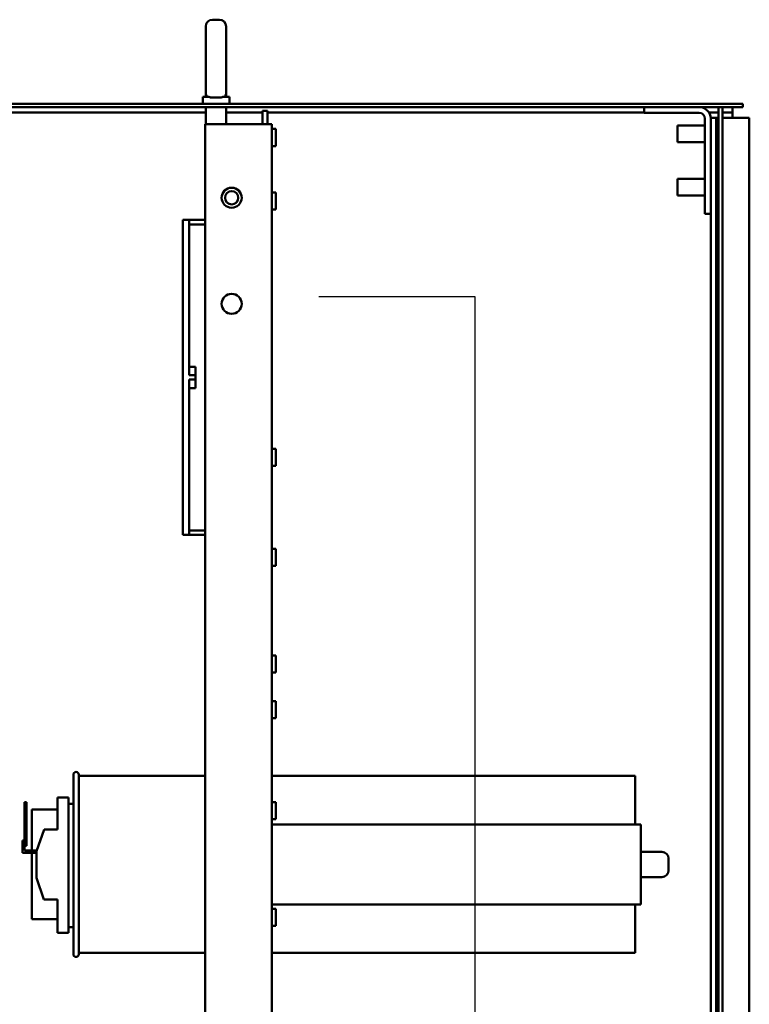
# Model space of a CAD drawing. Units: inches. Extents: x 9 to 210, y 2 to 148.
# Drawn here: x 154 to 167, y 100 to 118 of the extents above; entities that cross this region are included whole.
import ezdxf

# ---------------------------------------------------------------- set-up
doc = ezdxf.new("R2010")
doc.units = ezdxf.units.IN
doc.header["$LTSCALE"] = 9
doc.header["$MEASUREMENT"] = 0
doc.layers.add('Symbol (ANSI)', color=7, linetype='Continuous', lineweight=25)
doc.layers.add('Visible (ANSI)', color=7, linetype='Continuous', lineweight=50)
doc.styles.add('Note Text (ANSI)', font='tahoma.ttf')
doc.dimstyles.new('Default (ANSI)$7', dxfattribs={"dimscale": 9, "dimtxt": 0.12, "dimasz": 0.098425, "dimexe": 0.125, "dimexo": 0.0625, "dimgap": 0.031496, "dimtad": 0, "dimtih": 1, "dimtoh": 1, "dimrnd": 1e-08, "dimzin": 4, "dimdsep": 46, "dimtxsty": 'Note Text (ANSI)', "dimcen": 0.09, "dimdle": 0.393701, "dimclrd": 256, "dimclre": 256, "dimclrt": 256, "dimadec": 0, "dimazin": 1, "dimtfac": 1, "dimtofl": 0, "dimtmove": 0, "dimatfit": 3, "dimfxl": 1, "dimtolj": 1, "dimtzin": 4, "dimlwd": -1, "dimlwe": -1, "dimarcsym": 0})

msp = doc.modelspace()

# ---------------------------------------------------------------- linework, layer by layer
at = {"layer": 'Visible (ANSI)'}
for p, q in [((157.553, 118.247), (157.423, 118.247)), ((157.298, 116.872), (157.298, 118.122)), ((157.678, 118.122), (157.678, 116.872)), ((157.24, 116.798), (157.355, 116.798)), ((157.24, 116.668), (157.24, 116.798)), ((157.3, 116.798), (157.3, 116.847)), ((157.619, 116.798), (157.74, 116.798)), ((157.677, 116.858), (157.68, 116.858)), ((157.68, 116.798), (157.68, 116.858)), ((157.74, 116.668), (157.74, 116.798)), ((167.365, 116.668), (147.615, 116.668)), ((147.615, 116.608), (167.365, 116.608)), ((157.3, 116.288), (157.3, 116.608)), ((157.68, 116.288), (157.68, 116.608)), ((158.454, 116.538), (158.361, 116.538)), ((158.361, 116.538), (158.361, 116.288)), ((158.454, 116.288), (158.454, 116.538)), ((165.515, 116.608), (165.515, 116.5)), ((166.91, 116.608), (166.91, 47.12)), ((166.988, 47.12), (166.988, 116.608)), ((167.177, 116.608), (167.177, 116.504)), ((167.365, 116.668), (167.365, 116.608)), ((157.3, 116.504), (149.466, 116.504)), ((158.361, 116.504), (157.68, 116.504)), ((165.515, 116.504), (158.454, 116.504)), ((165.515, 116.5), (166.548, 116.5)), ((166.657, 116.392), (166.657, 114.608)), ((166.91, 116.504), (166.733, 116.504)), ((166.869, 116.408), (166.765, 116.408)), ((166.765, 116.408), (166.765, 116.392)), ((166.765, 114.608), (166.765, 116.392)), ((166.91, 116.408), (166.869, 116.408)), ((166.869, 116.408), (166.869, 46.808)), ((167.177, 116.504), (166.988, 116.504)), ((167.281, 116.408), (166.988, 116.408)), ((167.177, 116.408), (167.177, 116.504)), ((167.281, 116.408), (167.489, 116.408)), ((167.489, 116.408), (167.489, 46.808)), ((157.283, 116.288), (157.283, 88.538)), ((158.376, 116.288), (157.283, 116.288)), ((158.376, 116.288), (158.533, 116.288)), ((158.533, 116.288), (158.533, 88.538)), ((158.533, 116.198), (158.613, 116.198)), ((158.613, 115.878), (158.613, 116.198)), ((166.145, 115.952), (166.145, 116.264)), ((166.657, 116.264), (166.145, 116.264)), ((158.533, 115.878), (158.613, 115.878)), ((166.657, 115.952), (166.145, 115.952)), ((166.145, 114.952), (166.145, 115.264)), ((166.657, 115.264), (166.145, 115.264)), ((158.533, 115.008), (158.613, 115.008)), ((158.613, 114.688), (158.613, 115.008)), ((166.657, 114.952), (166.145, 114.952)), ((158.533, 114.688), (158.613, 114.688)), ((166.657, 114.608), (166.765, 114.608)), ((166.765, 114.608), (166.765, 68.52)), ((156.865, 114.484), (156.865, 114.493)), ((156.865, 114.493), (156.985, 114.493)), ((156.865, 113.164), (156.865, 114.484)), ((156.985, 114.493), (156.985, 114.484)), ((156.985, 114.493), (157.283, 114.493)), ((156.985, 114.484), (156.985, 113.164)), ((157.283, 114.409), (156.985, 114.409)), ((156.865, 113.164), (156.865, 112.07)), ((156.985, 112.07), (156.985, 113.164)), ((156.865, 112.001), (156.865, 112.07)), ((156.865, 112.001), (156.865, 111.076)), ((156.985, 112.07), (156.985, 112.001)), ((156.985, 111.578), (156.985, 112.001)), ((157.105, 111.738), (156.985, 111.738)), ((157.105, 111.578), (157.105, 111.738)), ((156.985, 111.578), (157.105, 111.578)), ((157.105, 111.578), (157.105, 111.499)), ((157.105, 111.499), (156.985, 111.499)), ((156.985, 111.076), (156.985, 111.499)), ((157.105, 111.338), (157.105, 111.499)), ((157.105, 111.338), (156.985, 111.338)), ((156.865, 111.006), (156.865, 111.076)), ((156.865, 111.006), (156.865, 109.913)), ((156.985, 111.076), (156.985, 111.006)), ((156.985, 109.913), (156.985, 111.006)), ((158.533, 110.198), (158.613, 110.198)), ((158.613, 109.878), (158.613, 110.198)), ((156.865, 108.593), (156.865, 109.913)), ((156.985, 109.913), (156.985, 108.593)), ((158.533, 109.878), (158.613, 109.878)), ((156.865, 108.583), (156.865, 108.593)), ((156.985, 108.668), (157.283, 108.668)), ((156.985, 108.593), (156.985, 108.583)), ((156.985, 108.583), (156.865, 108.583)), ((157.283, 108.583), (156.985, 108.583)), ((158.533, 108.323), (158.613, 108.323)), ((158.613, 108.003), (158.613, 108.323)), ((158.533, 108.003), (158.613, 108.003)), ((158.533, 106.323), (158.613, 106.323)), ((158.613, 106.003), (158.613, 106.323)), ((158.533, 106.003), (158.613, 106.003)), ((158.533, 105.468), (158.613, 105.468)), ((158.613, 105.148), (158.613, 105.468)), ((158.533, 105.148), (158.613, 105.148)), ((154.816, 100.718), (154.816, 104.088)), ((154.916, 104.088), (154.916, 100.718)), ((154.916, 104.063), (157.283, 104.063)), ((158.533, 104.063), (165.346, 104.063)), ((165.346, 103.153), (165.346, 104.063)), ((154.516, 103.058), (154.516, 103.658)), ((154.726, 103.658), (154.516, 103.658)), ((154.726, 101.123), (154.726, 103.658)), ((153.899, 103.574), (153.899, 103.324)), ((153.939, 103.574), (153.899, 103.574)), ((153.939, 103.324), (153.939, 103.574)), ((154.039, 103.433), (154.039, 102.662)), ((154.516, 103.433), (154.039, 103.433)), ((154.816, 103.538), (154.726, 103.538)), ((158.533, 103.573), (158.613, 103.573)), ((158.613, 103.253), (158.613, 103.573)), ((153.899, 103.324), (153.939, 103.324)), ((153.899, 103.324), (153.899, 102.752)), ((153.939, 102.752), (153.939, 103.324)), ((158.533, 103.253), (158.613, 103.253)), ((154.126, 102.653), (154.266, 103.058)), ((154.516, 103.058), (154.266, 103.058)), ((158.533, 103.153), (158.67, 103.153)), ((158.67, 103.153), (165.246, 103.153)), ((165.246, 103.153), (165.454, 103.153)), ((165.454, 101.653), (165.454, 103.153)), ((153.859, 102.752), (153.859, 102.852)), ((153.899, 102.852), (153.859, 102.852)), ((153.859, 102.752), (153.859, 102.622)), ((153.899, 102.662), (153.899, 102.752)), ((153.939, 102.752), (153.899, 102.752)), ((153.859, 102.622), (154.126, 102.622)), ((154.129, 102.662), (153.899, 102.662)), ((154.039, 102.622), (154.039, 101.374)), ((154.126, 102.153), (154.126, 102.653)), ((165.454, 102.639), (165.851, 102.639)), ((165.976, 102.514), (165.976, 102.292)), ((154.264, 101.749), (154.126, 102.153)), ((165.454, 102.167), (165.851, 102.167)), ((154.516, 101.749), (154.264, 101.749)), ((154.516, 101.123), (154.516, 101.749)), ((158.67, 101.653), (158.533, 101.653)), ((158.533, 101.573), (158.613, 101.573)), ((158.613, 101.253), (158.613, 101.573)), ((158.67, 101.653), (165.246, 101.653)), ((165.454, 101.653), (165.246, 101.653)), ((165.346, 100.743), (165.346, 101.653)), ((154.516, 101.374), (154.039, 101.374)), ((154.816, 101.228), (154.726, 101.228)), ((158.533, 101.253), (158.613, 101.253)), ((154.726, 101.123), (154.516, 101.123)), ((154.916, 100.743), (157.283, 100.743)), ((158.533, 100.743), (165.346, 100.743))]:
    msp.add_line(p, q, dxfattribs=at)
for centre, radius in [((157.783, 114.908), 0.188), ((157.783, 114.908), 0.124), ((157.783, 112.918), 0.188)]:
    msp.add_circle(centre, radius, dxfattribs=at)
for centre, radius, start, end in [((157.423, 118.122), 0.125, 90, 180), ((157.553, 118.122), 0.125, 0, 90), ((157.423, 116.872), 0.125, 180, 191.4783), ((157.553, 116.872), 0.125, 353.5084, 0), ((166.548, 116.392), 0.217, 0, 90), ((166.548, 116.392), 0.108, 0, 90), ((154.866, 104.088), 0.05, 0, 180), ((165.851, 102.514), 0.125, 0, 90), ((165.851, 102.292), 0.125, 270, 0), ((154.866, 100.718), 0.05, 180, 0)]:
    msp.add_arc(centre, radius, start, end, dxfattribs=at)
for points, knots in [([(157.3, 116.847), (157.3, 116.847), (157.3, 116.847), (157.301, 116.847), (157.301, 116.846), (157.302, 116.841), (157.304, 116.834), (157.312, 116.817), (157.318, 116.807), (157.328, 116.798)], [-0.7229232, -0.7229232, -0.7229232, -0.7229232, -0.7016511, -0.7016511, -0.6557063, -0.6557063, -0.4969687, -0.4969687, -0.3349644, -0.3349644, -0.3349644, -0.3349644]), ([(157.355, 116.798), (157.365, 116.793), (157.376, 116.79), (157.399, 116.786), (157.411, 116.786), (157.423, 116.787)], [-0.1935793, -0.1935793, -0.1935793, -0.1935793, -0.0961317, -0.0961317, -0.0001085, -0.0001085, -0.0001085, -0.0001085]), ([(157.423, 116.787), (157.445, 116.789), (157.468, 116.79), (157.511, 116.79), (157.532, 116.789), (157.553, 116.787)], [1.7612709, 1.7612709, 1.7612709, 1.7612709, 1.9296384, 1.9296384, 2.0854763, 2.0854763, 2.0854763, 2.0854763]), ([(157.553, 116.787), (157.565, 116.786), (157.576, 116.787), (157.598, 116.79), (157.609, 116.794), (157.619, 116.798)], [-0.1853002, -0.1853002, -0.1853002, -0.1853002, -0.0932069, -0.0932069, 0, 0, 0, 0]), ([(157.647, 116.798), (157.651, 116.802), (157.654, 116.805), (157.666, 116.821), (157.671, 116.833), (157.675, 116.848), (157.676, 116.853), (157.677, 116.858)], [-0.1993313, -0.1993313, -0.1993313, -0.1993313, -0.1623389, -0.1623389, -0.0486697, -0.0486697, 0, 0, 0, 0])]:
    msp.add_open_spline(points, degree=3, knots=knots, dxfattribs=at)
for points in [[(156.865, 112.762), (156.865, 112.74), (156.865, 112.719), (156.865, 112.702)], [(156.865, 110.296), (156.865, 110.28), (156.865, 110.264), (156.865, 110.251)]]:
    msp.add_open_spline(points, degree=3, dxfattribs=at)

# ---------------------------------------------------------------- texts
at = {"layer": 'Symbol (ANSI)', "insert": (159.135, 113.592), "char_height": 1.08, "attachment_point": 3, "style": 'Note Text (ANSI)'}
msp.add_mtext('{ }', dxfattribs=at)

# ---------------------------------------------------------------- leaders
at = {"layer": 'Symbol (ANSI)', "annotation_type": 0, "has_hookline": 1, "hookline_direction": 1, "text_width": 0.464}
msp.add_leader([(162.346, 91.863), (162.346, 113.052), (159.418, 113.052)], dimstyle='Default (ANSI)$7', override={"dimtad": 0}, dxfattribs=at)

doc.saveas('drawing.dxf')
